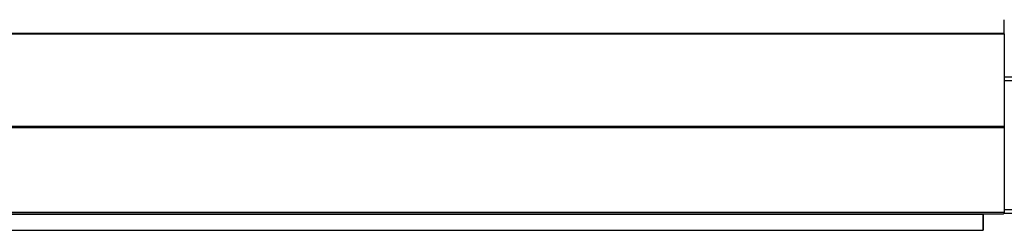
# Model space of a CAD drawing. Units: inches. Extents: x 3 to 881, y 3 to 570.
# Drawn here: x 647 to 734, y 314 to 332 of the extents above; entities that cross this region are included whole.
import ezdxf

# ---------------------------------------------------------------- set-up
doc = ezdxf.new("R2010")
doc.units = ezdxf.units.IN
doc.header["$LTSCALE"] = 26
doc.header["$MEASUREMENT"] = 0

msp = doc.modelspace()

# ---------------------------------------------------------------- linework, layer by layer
at = {"color": 7, "linetype": 'Continuous', "lineweight": 25}
for p, q in [((733.6643824, 330.9673083), (733.6643824, 332.1976885)), ((733.6643824, 330.9673083), (583.6643824, 330.9673083)), ((733.6643824, 330.939441), (583.6643824, 330.939441)), ((583.6643824, 330.9387864), (733.6643824, 330.9387864)), ((733.6643824, 330.939441), (733.6643824, 330.9673083)), ((733.6643824, 330.939441), (733.6643824, 330.9387864)), ((733.6643824, 330.9387864), (733.6643824, 322.8162943)), ((733.6643824, 327.1616885), (754.9143824, 327.1616885)), ((583.6643824, 322.8162943), (733.6643824, 322.8162943)), ((733.6643824, 322.8162943), (733.6643824, 322.694234)), ((583.6643824, 322.694234), (733.6643824, 322.694234)), ((733.6643824, 322.694234), (733.6643824, 315.2290801)), ((583.6643824, 315.2290801), (733.6643824, 315.2290801)), ((583.7274011, 315.1030801), (733.6013637, 315.1030801)), ((585.5393824, 315.0490801), (731.7893824, 315.0490801)), ((731.7893824, 315.1030801), (731.7893824, 315.0490801)), ((731.7893824, 315.0490801), (731.7893824, 313.6390801)), ((731.7993824, 313.6616885), (731.7993824, 315.0716885)), ((733.6631092, 315.1390801), (733.6643824, 315.1390801)), ((733.6643824, 315.2290801), (733.6643824, 315.1390801)), ((733.6643824, 315.1616885), (741.1343824, 315.1616885)), ((585.5393824, 313.6390801), (731.7893824, 313.6390801)), ((731.7893824, 313.6616885), (731.7993824, 313.6616885))]:
    msp.add_line(p, q, dxfattribs=at)
at = {"color": 1, "linetype": 'Continuous', "lineweight": 25}
for p, q in [((733.6643824, 326.8491885), (754.9143824, 326.8491885)), ((731.7993824, 315.0716885), (731.7893824, 315.0716885)), ((733.6643824, 315.4741885), (754.9143824, 315.4741885))]:
    msp.add_line(p, q, dxfattribs=at)
at = {"color": 7, "linetype": 'Continuous', "lineweight": 25, "flags": 128}
msp.add_lwpolyline([(731.8050345, 315.1030801), (731.8011117, 315.0892467), (731.7993824, 315.0716885)], dxfattribs=at)
at = {"color": 7, "linetype": 'Continuous', "lineweight": 25}
msp.add_ellipse((733.6013637, 315.2290801), major_axis=(0, 0.126), ratio=0.7002075382, start_param=3.1415926536, end_param=3.9167860269, dxfattribs=at)

doc.saveas('drawing.dxf')
